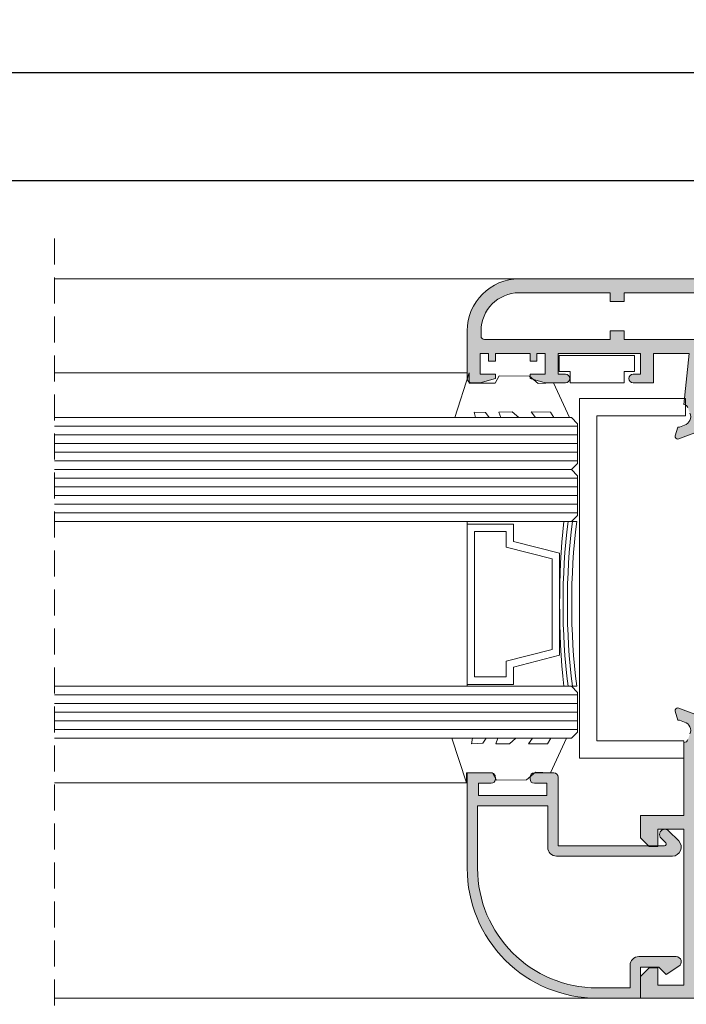
# Model space of a CAD drawing. Units: millimetres. Extents: x 3885 to 9190, y -2425 to -875.
# Drawn here: x 4097 to 4136, y -982 to -925 of the extents above; entities that cross this region are included whole.
import ezdxf

# ---------------------------------------------------------------- set-up
doc = ezdxf.new("R2010")
doc.units = ezdxf.units.MM
doc.linetypes.add('DASHED', pattern=[19.049999999999997, 12.7, -6.35])
doc.linetypes.add('DASHEDX2', pattern=[1.5, 1, -0.5])
for name, color, linetype, lineweight in [('ACESSORIO', 7, 'Continuous', 9), ('COMPLEMENTO VIDRO', 7, 'Continuous', 5), ('LINHAS SECUNDÁRIAS', 7, 'Continuous', 15), ('PERFIL', 7, 'Continuous', 9), ('TEXTO COTAS', 7, 'Continuous', 25), ('TRACEJADO', 7, 'DASHED', 9), ('VEDANTES', 7, 'Continuous', 15)]:
    doc.layers.add(name, color=color, linetype=linetype, lineweight=lineweight)
doc.layers.add('VIDRO', color=7, linetype='Continuous', lineweight=5, true_color=0x00d900)
doc.layers.add('VIDRO LIMITE', color=7, linetype='Continuous', lineweight=13, true_color=0x003100)
doc.styles.add('TEXTO COTAS', font='ARIAL.TTF', dxfattribs={"height": 2.1})
doc.dimstyles.new('ISO-25', dxfattribs={"dimtxt": 2.7, "dimasz": 2.7, "dimexe": 1.25, "dimexo": 0.625, "dimtad": 1, "dimtxsty": 'TEXTO COTAS', "dimcen": 2.7, "dimclrd": 256, "dimclre": 256, "dimadec": 0, "dimazin": 0, "dimtfac": 1, "dimtmove": 0, "dimatfit": 3, "dimfxl": 0, "dimarcsym": 0})

# ---------------------------------------------------------------- blocks, each defined once
blk = doc.blocks.new('*D2')
at = {"layer": 'DEFPOINTS', "color": 0}
for p in [(4175.519449002948, -934.174295273413), (4007.4076570208, -939.8752018546647), (4175.519449002948, -939.8596996012475)]:
    blk.add_point(p, dxfattribs=at)
at = {"layer": 'TEXTO COTAS', "color": 128, "lineweight": -2, "true_color": 0x004d40}
for p, q in [((4007.4076570208, -939.2502018546647), (4007.4076570208, -932.924295273413)), ((4175.519449002948, -939.2346996012475), (4175.519449002948, -932.924295273413)), ((4010.1076570208, -934.174295273413), (4172.819449002948, -934.174295273413))]:
    blk.add_line(p, q, dxfattribs=at)
at = {"layer": 'TEXTO COTAS', "color": 128, "true_color": 0x004d40}
for points in [[(4010.1076570208, -933.724295273413), (4010.1076570208, -934.624295273413), (4007.4076570208, -934.174295273413)], [(4172.819449002948, -933.724295273413), (4172.819449002948, -934.624295273413), (4175.519449002948, -934.174295273413)]]:
    blk.add_solid(points, dxfattribs=at)
at = {"layer": 'TEXTO COTAS', "insert": (4091.463553011874, -932.4949978655003), "char_height": 2.1, "attachment_point": 5, "style": 'TEXTO COTAS'}
blk.add_mtext('L1', dxfattribs=at)
blk = doc.blocks.new('*D3')
at = {"layer": 'DEFPOINTS', "color": 0}
for p in [(4280.741996971135, -927.9592412495667), (4007.4076570208, -939.8752018546647), (4280.741996971135, -939.8752018546647)]:
    blk.add_point(p, dxfattribs=at)
at = {"layer": 'TEXTO COTAS', "color": 128, "lineweight": -2, "true_color": 0x004d40}
for p, q in [((4007.4076570208, -939.2502018546647), (4007.4076570208, -926.7092412495667)), ((4280.741996971135, -939.2502018546647), (4280.741996971135, -926.7092412495667)), ((4010.1076570208, -927.9592412495667), (4278.041996971136, -927.9592412495667))]:
    blk.add_line(p, q, dxfattribs=at)
at = {"layer": 'TEXTO COTAS', "color": 128, "true_color": 0x004d40}
for points in [[(4010.1076570208, -927.5092412495667), (4010.1076570208, -928.4092412495668), (4007.4076570208, -927.9592412495667)], [(4278.041996971136, -927.5092412495667), (4278.041996971136, -928.4092412495668), (4280.741996971135, -927.9592412495667)]]:
    blk.add_solid(points, dxfattribs=at)
at = {"layer": 'TEXTO COTAS', "insert": (4144.074826995968, -926.2842412495668), "char_height": 2.1, "attachment_point": 5, "style": 'TEXTO COTAS'}
blk.add_mtext('L', dxfattribs=at)

msp = doc.modelspace()

# ---------------------------------------------------------------- hatches: boundary and pattern name
at = {"layer": 'PERFIL'}
h = msp.add_hatch(color=256, dxfattribs=at)
edge = h.paths.add_edge_path(flags=16)
edge.add_line((4150.08191670327, -944.1577228506576), (4148.926330598157, -944.1577228506576))
edge.add_line((4148.926330598157, -944.1577228506576), (4145.202378514272, -946.3077475887385))
edge.add_line((4145.202378514272, -946.3077475887385), (4154.426393881613, -946.3077475887385))
edge.add_line((4154.426393881613, -946.3077475887385), (4154.426393881613, -944.6577286037))
edge.add_line((4154.426393881613, -944.6577286037), (4150.976354185625, -944.6577286037))
edge.add_arc((4150.976354185625, -943.607716522311), 1.050012081389013, 211.5881355052015, 270, ccw=False)
edge = h.paths.add_edge_path()
edge.add_line((4123.626039494242, -944.1577228506576), (4123.626039494242, -945.3577366579566))
edge.add_line((4123.626039494242, -945.3577366579566), (4124.501049562061, -945.3577366579566))
edge.add_line((4124.501049562061, -945.3577366579566), (4124.501049562061, -945.6077395344792))
edge.add_line((4124.501049562061, -945.6077395344792), (4123.626039494242, -945.857724344366))
edge.add_line((4123.626039494242, -945.857724344366), (4123.126033741197, -945.857724344366))
edge.add_arc((4123.126033741197, -945.6077214678457), 0.2500028765202842, 180.0000000001042, 270, ccw=False)
edge.add_line((4122.876030864676, -945.6077214678462), (4122.876030864676, -942.8577078927474))
edge.add_arc((4125.876065382927, -942.8577078927492), 3.000034518250686, 89.99999999996533, 179.9999999999653, ccw=False)
edge.add_line((4125.876065382929, -939.8576733744985), (4150.226345556062, -939.8576733744985))
edge.add_line((4150.226345556062, -939.8576733744985), (4150.226363622694, -939.8576733744985))
edge.add_arc((4150.226363622697, -941.3576364337275), 1.499963059229003, 49.46419788878251, 90.00000000010431, ccw=False)
edge.add_arc((4151.038747455942, -940.4076598295474), 0.2499938432048481, -90.00000000020839, 49.46419788856582, ccw=False)
edge.add_line((4151.038747455941, -940.6576536727525), (4150.976345152309, -940.6576536727525))
edge.add_arc((4150.976345152309, -940.9076475159573), 0.2499938432047202, 90, 180)
edge.add_line((4150.726351309104, -940.9076475159573), (4150.726351309104, -943.6077165223123))
edge.add_arc((4150.976354185625, -943.6077165223119), 0.2500028765207389, 180.0000000001042, 270)
edge.add_line((4150.976354185625, -943.8577193988322), (4155.226403086481, -943.8577193988322))
edge.add_line((4155.226403086481, -943.8577193988322), (4155.226403086481, -943.6077165223123))
edge.add_line((4155.226403086481, -943.6077165223123), (4155.976411716043, -943.6077165223123))
edge.add_arc((4155.976411716044, -943.8577193988326), 0.2500028765202842, 1.0419398677186109e-10, 90.00000000020839, ccw=False)
edge.add_line((4156.226414592564, -943.8577193988322), (4156.226414592564, -944.6577286037))
edge.add_line((4156.226414592564, -944.6577286037), (4155.226403086481, -944.6577286037))
edge.add_line((4155.226403086481, -944.6577286037), (4155.226403086481, -946.3077475887385))
edge.add_line((4155.226403086481, -946.3077475887385), (4156.226414592564, -946.3077475887385))
edge.add_line((4156.226414592564, -946.3077475887385), (4156.226414592564, -947.1078605608309))
edge.add_arc((4156.233616914547, -947.3577596701255), 0.2500028765198066, 91.65086002770803, 163.5274566981341)
edge.add_line((4155.993875224167, -947.2868698953935), (4155.877031386774, -947.6062759132683))
edge.add_arc((4156.333183021849, -947.8110475882931), 0.5000057530418167, 155.8241439500724, 253.7118020102336)
edge.add_line((4156.192946909052, -948.2909846526491), (4156.473235946321, -948.4077717515138))
edge.add_line((4156.473235946321, -948.4077717515138), (4156.580737183225, -948.4077717515138))
edge.add_line((4156.580737183225, -948.4077717515138), (4156.721051092745, -948.9180041497684))
edge.add_arc((4156.576418619693, -948.9577780798642), 0.1500017259116875, -91.25141522581453, 15.376251251170913, ccw=False)
edge.add_line((4156.573142645075, -949.1077440285553), (4154.968338708431, -948.4998637495228))
edge.add_line((4154.968338708431, -948.4998637495228), (4154.965596097963, -948.5023020536737))
edge.add_arc((4154.998218974849, -948.4077717515136), 0.1000011506072142, 69.92847413619779, 250.9601913070802, ccw=False)
edge.add_line((4155.03253866502, -948.3138441784095), (4155.364521639314, -947.4052591961408))
edge.add_arc((4155.391799252336, -947.2577585195186), 0.1500017259106339, 259.5225423625947, 360.0000000003474)
edge.add_line((4155.541800978246, -947.2577585195177), (4155.548225303193, -947.2577585195177))
edge.add_line((4155.548225303193, -947.2577585195177), (4155.548225303193, -947.1077567936036))
edge.add_arc((4155.398223577282, -947.1077567936036), 0.150001725911352, 0, 180)
edge.add_line((4155.248221851371, -947.1077567936036), (4152.99819596268, -947.1077567936036))
edge.add_line((4152.99819596268, -947.1077567936036), (4152.998202393943, -947.1078841182189))
edge.add_arc((4153.003247094533, -947.2077579442138), 0.1000011506078809, 92.89159459745413, 211.8673245470549)
edge.add_line((4152.918318825863, -947.2605539601973), (4152.918265994, -947.2605868033506))
edge.add_line((4152.918265994, -947.2605868033506), (4153.433062376111, -948.1577689626656))
edge.add_arc((4153.432929956331, -948.2577700255999), 0.1000011506083444, -90.00000000052108, 89.92412990606118, ccw=False)
edge.add_line((4153.432929956331, -948.3577711762082), (4153.348199989812, -948.3577711762082))
edge.add_line((4153.348199989812, -948.3577711762082), (4152.741031865289, -948.3577711762082))
edge.add_arc((4152.741031865288, -948.2577700256011), 0.1000011506071132, 208.3054651744084, 270.0000000005211, ccw=False)
edge.add_line((4152.652987639411, -948.3051877903345), (4152.652883331712, -948.3050787130378))
edge.add_line((4152.652883331712, -948.3050787130378), (4152.107644062971, -947.3582455285841))
edge.add_arc((4151.674346231483, -947.6077625466457), 0.5000057530421155, 29.93573326174036, 90)
edge.add_line((4151.674346231483, -947.1077567936036), (4139.928222997036, -947.1077567936036))
edge.add_arc((4139.928222997037, -947.6077625466436), 0.50000575304, 90.00000000010422, 150.0651781095439)
edge.add_line((4139.49492119668, -947.3582524208359), (4138.949705951576, -948.3050787130378))
edge.add_line((4138.949705951576, -948.3050787130378), (4138.949601643873, -948.3051877903345))
edge.add_arc((4138.861557417994, -948.2577700255981), 0.1000011506098984, 269.9999999984367, 331.6945348245947, ccw=False)
edge.add_line((4138.861557417991, -948.3577711762082), (4138.254389293472, -948.3577711762082))
edge.add_line((4138.254389293472, -948.3577711762082), (4138.16965932695, -948.3577711762082))
edge.add_arc((4138.169659326953, -948.2577700255999), 0.1000011506082501, 90.07587009185443, 269.9999999984367, ccw=False)
edge.add_line((4138.169526907177, -948.1577689626656), (4138.684323289288, -947.2605868033506))
edge.add_line((4138.684323289288, -947.2605868033506), (4138.684270457421, -947.2605539601973))
edge.add_arc((4138.599342188751, -947.2077579442123), 0.1000011506095867, 328.1326754525011, 447.1084054020616)
edge.add_line((4138.604386889341, -947.1078841182161), (4138.6043933206, -947.1077567936036))
edge.add_line((4138.6043933206, -947.1077567936036), (4136.354367431913, -947.1077567936036))
edge.add_arc((4136.204365706, -947.1077567936036), 0.150001725913171, 0, 180)
edge.add_line((4136.054363980087, -947.1077567936036), (4136.054363980087, -947.2577585195177))
edge.add_line((4136.054363980087, -947.2577585195177), (4136.060788305038, -947.2577585195177))
edge.add_arc((4136.210790030949, -947.2577585195154), 0.150001725911352, 180.0000000008685, 280.4774576383986)
edge.add_line((4136.238067643973, -947.4052591961381), (4136.57005061826, -948.3138441784095))
edge.add_arc((4136.604370308434, -948.4077717515138), 0.1000011506079365, -84.00528295776189, 110.07152586522591, ccw=False)
edge.add_line((4136.614814104893, -948.5072260487486), (4135.029446638217, -949.1077440285526))
edge.add_arc((4135.026170663592, -948.9577780798588), 0.1500017259146064, 164.6237487512576, 271.2514152282239, ccw=False)
edge.add_line((4134.881538190535, -948.9180041497684), (4135.021852100059, -948.4077717515138))
edge.add_line((4135.021852100059, -948.4077717515138), (4135.129353336963, -948.4077717515138))
edge.add_line((4135.129353336963, -948.4077717515138), (4135.409642374232, -948.2909846526491))
edge.add_arc((4135.269406261434, -947.8110475882931), 0.500005753042289, 286.2881979898664, 384.1758560498849)
edge.add_line((4135.725557896511, -947.6062759132683), (4135.608714059117, -947.2868698953907))
edge.add_arc((4135.368972368736, -947.3577596701268), 0.2500028765215599, 16.47254330270625, 88.34913997209263)
edge.add_line((4135.37617469072, -947.1078605608309), (4135.686249123088, -944.1576994033394))
edge.add_line((4135.686249123088, -944.1576994033394), (4133.626154555075, -944.1576994033394))
edge.add_line((4133.626154555075, -944.1576994033394), (4133.626154555075, -945.857724344366))
edge.add_line((4133.626154555075, -945.857724344366), (4132.45113200211, -945.857724344366))
edge.add_arc((4132.45113200211, -945.6077305011613), 0.2499938432047202, 90, 270, ccw=False)
edge.add_line((4132.45113200211, -945.3577366579566), (4132.876145925513, -945.3577366579566))
edge.add_line((4132.876145925513, -945.3577366579566), (4132.876145925513, -944.1577228506576))
edge.add_line((4132.876145925513, -944.1577228506576), (4128.126091271615, -944.1577228506576))
edge.add_line((4128.126091271615, -944.1577228506576), (4128.126091271615, -945.3577366579566))
edge.add_line((4128.126091271615, -945.3577366579566), (4128.551105195018, -945.3577366579566))
edge.add_arc((4128.551105195018, -945.6077305011613), 0.2499938432047202, -90, 90, ccw=False)
edge.add_line((4128.551105195018, -945.857724344366), (4127.376082642053, -945.857724344366))
edge.add_line((4127.376082642053, -945.857724344366), (4126.501072574227, -945.6077395344792))
edge.add_line((4126.501072574227, -945.6077395344792), (4126.501072574227, -945.3577366579566))
edge.add_line((4126.501072574227, -945.3577366579566), (4127.376082642053, -945.3577366579566))
edge.add_line((4127.376082642053, -945.3577366579566), (4127.376082642053, -944.1577228506576))
edge.add_line((4127.376082642053, -944.1577228506576), (4126.901077176661, -944.1577228506576))
edge.add_line((4126.901077176661, -944.1577228506576), (4126.901077176661, -944.6077280283944))
edge.add_line((4126.901077176661, -944.6077280283944), (4126.501072574227, -944.6077280283944))
edge.add_line((4126.501072574227, -944.6077280283944), (4126.501072574227, -944.1577228506576))
edge.add_line((4126.501072574227, -944.1577228506576), (4124.501049562061, -944.1577228506576))
edge.add_line((4124.501049562061, -944.1577228506576), (4124.501049562061, -944.6077280283944))
edge.add_line((4124.501049562061, -944.6077280283944), (4124.101044959627, -944.6077280283944))
edge.add_line((4124.101044959627, -944.6077280283944), (4124.101044959627, -944.1577228506576))
edge.add_line((4124.101044959627, -944.1577228506576), (4123.626039494242, -944.1577228506576))
edge = h.paths.add_edge_path(flags=16)
edge.add_line((4123.676040069544, -943.1577113445755), (4123.676040069544, -942.8577078927474))
edge.add_arc((4125.876065382927, -942.8577078927492), 2.200025313382866, 89.99999999995259, 179.9999999999526, ccw=False)
edge.add_line((4125.876065382929, -940.6576825793663), (4131.126125789864, -940.6576825793663))
edge.add_line((4131.126125789864, -940.6576825793663), (4131.126125789864, -941.157688332406))
edge.add_line((4131.126125789864, -941.157688332406), (4131.926134994732, -941.157688332406))
edge.add_line((4131.926134994732, -941.157688332406), (4131.926134994732, -940.6576825793636))
edge.add_line((4131.926134994732, -940.6576825793636), (4149.926342104236, -940.6576825793663))
edge.add_line((4149.926342104236, -940.6576825793663), (4149.926342104236, -943.3577136457898))
edge.add_line((4149.926342104236, -943.3577136457898), (4148.926330598157, -943.3577136457898))
edge.add_line((4148.926330598157, -943.3577136457898), (4143.816721924917, -946.3077475887385))
edge.add_line((4143.816721924917, -946.3077475887385), (4136.214409839549, -946.3077475887385))
edge.add_line((4136.214409839549, -946.3077475887385), (4136.440386545446, -944.1577228506576))
edge.add_line((4136.440386545446, -944.1577228506576), (4137.176195401671, -944.1577228506576))
edge.add_line((4137.176195401671, -944.1577228506576), (4137.176195401671, -943.3577136457898))
edge.add_line((4137.176195401671, -943.3577136457898), (4131.926134994732, -943.3577136457898))
edge.add_line((4131.926134994732, -943.3577136457898), (4131.926134994732, -942.8577078927474))
edge.add_line((4131.926134994732, -942.8577078927474), (4131.126125789864, -942.8577078927474))
edge.add_line((4131.126125789864, -942.8577078927474), (4131.126125789864, -943.3577136457898))
edge.add_line((4131.126125789864, -943.3577136457898), (4123.876042370759, -943.3577136457898))
edge.add_arc((4123.876042370759, -943.1577113445751), 0.2000023012146812, 180.0000000001303, 270, ccw=False)
h = msp.add_hatch(color=256, dxfattribs=at)
h.paths.add_polyline_path([(4154.676396758137, -979.7579167281683), (4154.676396758137, -979.4940521017688), (4155.176402511175, -979.3600759640321), (4155.176402511175, -976.9078839358253), (4154.176391005092, -976.9078839358253), (4154.176391005092, -967.4077746280336), (4136.176183895588, -967.4077746280336), (4136.176183895588, -980.5579259330334), (4154.176391005092, -980.5579259330334), (4154.176391005092, -979.7579167281683)], flags=16)
edge = h.paths.add_edge_path()
edge.add_arc((4136.210790030949, -966.4579794363231), 0.1500017259115772, 79.52254236160148, 179.9999999991315)
edge.add_line((4136.060788305038, -966.4579794363208), (4136.054363980087, -966.4579794363208))
edge.add_line((4136.054363980087, -966.4579794363208), (4136.054363980087, -966.6079811622349))
edge.add_arc((4136.204365706, -966.6079811622349), 0.150001725913171, 180, 360)
edge.add_line((4136.354367431913, -966.6079811622349), (4138.6043933206, -966.6079811622349))
edge.add_line((4138.6043933206, -966.6079811622349), (4138.604386889341, -966.6078538376223))
edge.add_arc((4138.599342188751, -966.507980011626), 0.1000011506092892, 272.8915945979351, 391.8673245474436)
edge.add_line((4138.684270457421, -966.4551839956412), (4138.684323289288, -966.4551511524905))
edge.add_line((4138.684323289288, -966.4551511524905), (4138.169526907177, -965.5579689931728))
edge.add_arc((4138.169659326953, -965.4579679302385), 0.1000011506083396, 90.00000000156331, 269.9241299081456, ccw=False)
edge.add_line((4138.16965932695, -965.3579667796303), (4138.254389293472, -965.3579667796303))
edge.add_line((4138.254389293472, -965.3579667796303), (4138.861557417991, -965.3579667796303))
edge.add_arc((4138.861557417991, -965.4579679302417), 0.1000011506114333, 28.30546517397579, 90, ccw=False)
edge.add_line((4138.949601643873, -965.4105501655067), (4138.949705951576, -965.4106592428006))
edge.add_line((4138.949705951576, -965.4106592428006), (4139.49492119668, -966.3574855349998))
edge.add_arc((4139.928222997039, -966.1079754091936), 0.5000057530410736, 209.9348218902054, 269.9999999996873)
edge.add_line((4139.928222997036, -966.6079811622349), (4151.674346231483, -966.6079811622349))
edge.add_arc((4151.674346231483, -966.1079754091926), 0.5000057530422737, 270, 330.0642667382484)
edge.add_line((4152.107644062971, -966.3574924272543), (4152.652883331712, -965.4106592428006))
edge.add_line((4152.652883331712, -965.4106592428006), (4152.652987639411, -965.410550165504))
edge.add_arc((4152.741031865288, -965.4579679302374), 0.1000011506068953, 89.99999999947892, 151.6945348255916, ccw=False)
edge.add_line((4152.741031865289, -965.3579667796303), (4153.348199989812, -965.3579667796303))
edge.add_line((4153.348199989812, -965.3579667796303), (4153.432929956331, -965.3579667796303))
edge.add_arc((4153.432929956331, -965.4579679302385), 0.1000011506082501, -89.92412990606118, 90.00000000052108, ccw=False)
edge.add_line((4153.433062376111, -965.5579689931728), (4152.918265994, -966.4551511524905))
edge.add_line((4152.918265994, -966.4551511524905), (4152.918318825863, -966.4551839956412))
edge.add_arc((4153.003247094533, -966.507980011626), 0.1000011506095267, 148.1326754525564, 267.1084054020649)
edge.add_line((4152.998202393943, -966.6078538376223), (4152.99819596268, -966.6079811622349))
edge.add_line((4152.99819596268, -966.6079811622349), (4155.248221851371, -966.6079811622349))
edge.add_arc((4155.398223577282, -966.6079811622349), 0.150001725911352, 180, 360)
edge.add_line((4155.548225303193, -966.6079811622349), (4155.548225303193, -966.4579794363208))
edge.add_line((4155.548225303193, -966.4579794363208), (4155.541800978246, -966.4579794363208))
edge.add_arc((4155.391799252336, -966.4579794363199), 0.1500017259104425, 359.9999999996526, 460.4774576374053)
edge.add_line((4155.364521639314, -966.3104787596976), (4155.03253866502, -965.4018937774317))
edge.add_arc((4154.998218974848, -965.3079662043262), 0.1000011506083801, 109.03980869217219, 290.0715258640234, ccw=False)
edge.add_line((4154.965596097963, -965.2134359021647), (4154.968338708431, -965.2158742063157))
edge.add_line((4154.968338708431, -965.2158742063157), (4156.573142645075, -964.6079939272859))
edge.add_arc((4156.576418619694, -964.7579598759756), 0.1500017259105091, -15.376251250760617, 91.25141522617321, ccw=False)
edge.add_line((4156.721051092745, -964.79773380607), (4156.580737183225, -965.3079662043247))
edge.add_line((4156.580737183225, -965.3079662043247), (4156.473235946321, -965.3079662043247))
edge.add_line((4156.473235946321, -965.3079662043247), (4156.192946909052, -965.4247533031867))
edge.add_arc((4156.333183021849, -965.9046903675426), 0.500005753042034, 106.2881979897664, 204.1758560499276)
edge.add_line((4155.877031386774, -966.1094620425674), (4155.993875224167, -966.428868060445))
edge.add_arc((4156.233616914547, -966.3579782857144), 0.2500028765191404, 196.472543301566, 272.3804593109991)
edge.add_line((4156.244000759298, -966.6077654231658), (4158.476440481254, -966.6077654231658))
edge.add_line((4158.476440481254, -966.6077654231658), (4158.476440481254, -968.6077884353326))
edge.add_line((4158.476440481254, -968.6077884353326), (4157.726431851692, -968.6077884353326))
edge.add_line((4157.726431851692, -968.6077884353326), (4157.726431851692, -967.357774052728))
edge.add_line((4157.726431851692, -967.357774052728), (4156.226414592564, -967.357774052728))
edge.add_line((4156.226414592564, -967.357774052728), (4156.226414592564, -968.4577867094213))
edge.add_arc((4156.076412866651, -968.457786709421), 0.1500017259122615, 210.0000000000719, 359.99999999991314, ccw=False)
edge.add_line((4155.946507561401, -968.532787572377), (4155.442911928565, -967.6605343498404))
edge.add_arc((4155.22640308648, -967.785535788101), 0.2500028765200388, 30.00000000015281, 180.0000000001563)
edge.add_line((4154.97640020996, -967.7855357881017), (4154.97640020996, -976.1078747309602))
edge.add_line((4154.97640020996, -976.1078747309602), (4156.226414592564, -976.1078747309602))
edge.add_line((4156.226414592564, -976.1078747309602), (4156.226414592564, -977.3578891135649))
edge.add_line((4156.226414592564, -977.3578891135649), (4157.726431851692, -977.3578891135649))
edge.add_line((4157.726431851692, -977.3578891135649), (4157.726431851692, -976.1078747309602))
edge.add_line((4157.726431851692, -976.1078747309602), (4158.476440481254, -976.1078747309602))
edge.add_line((4158.476440481254, -976.1078747309602), (4158.476440481254, -978.1078977431271))
edge.add_arc((4158.226437604731, -978.1078977431262), 0.2500028765234674, 269.99999999979156, 359.99999999979156, ccw=False)
edge.add_line((4158.22643760473, -978.3579006196496), (4157.976434728209, -978.3579006196496))
edge.add_arc((4157.976434728212, -978.1078977431298), 0.2500028765198294, 179.9999999993747, 269.99999999937467, ccw=False)
edge.add_line((4157.726431851692, -978.1078977431271), (4155.976411716043, -978.1078977431271))
edge.add_line((4155.976411716043, -978.1078977431271), (4155.976411716043, -979.9739446175572))
edge.add_line((4155.976411716043, -979.9739446175572), (4155.476405963002, -980.1079207552939))
edge.add_line((4155.476405963002, -980.1079207552939), (4155.476405963002, -980.6079265083363))
edge.add_line((4155.476405963002, -980.6079265083363), (4162.976492258627, -980.6079265083363))
edge.add_line((4162.976492258627, -980.6079265083363), (4162.976492258627, -980.1079207552939))
edge.add_line((4162.976492258627, -980.1079207552939), (4162.476486505586, -979.9739446175572))
edge.add_line((4162.476486505586, -979.9739446175572), (4162.476486505586, -979.6079150022542))
edge.add_line((4162.476486505586, -979.6079150022542), (4163.351496573408, -979.6079150022542))
edge.add_line((4163.351496573408, -979.6079150022542), (4164.101505202971, -979.8579178787741))
edge.add_line((4164.101505202971, -979.8579178787741), (4164.101505202971, -980.1079207552939))
edge.add_line((4164.101505202971, -980.1079207552939), (4163.351496573408, -980.1079207552939))
edge.add_line((4163.351496573408, -980.1079207552939), (4163.351496573408, -980.7579282342504))
edge.add_line((4163.351496573408, -980.7579282342504), (4166.601533968182, -980.7579282342504))
edge.add_line((4166.601533968182, -980.7579282342504), (4166.601533968182, -980.1079207552939))
edge.add_line((4166.601533968182, -980.1079207552939), (4165.851525338619, -980.1079207552939))
edge.add_line((4165.851525338619, -980.1079207552939), (4165.851525338619, -979.8579178787741))
edge.add_line((4165.851525338619, -979.8579178787741), (4166.601533968182, -979.6079150022542))
edge.add_line((4166.601533968182, -979.6079150022542), (4166.976538282963, -979.6079150022542))
edge.add_arc((4166.976538282964, -979.8579178787745), 0.2500028765202842, 1.0419398677186109e-10, 90.00000000020839, ccw=False)
edge.add_line((4167.226541159484, -979.8579178787741), (4167.226541159484, -981.1079322613787))
edge.add_arc((4166.976538282964, -981.1079322613782), 0.2500028765198294, 269.99999999979156, 359.9999999998958, ccw=False)
edge.add_line((4166.976538282963, -981.3579351378985), (4132.876145925513, -981.3579351378985))
edge.add_line((4132.876145925513, -981.3579351378985), (4132.876145925513, -980.1079207552939))
edge.add_line((4132.876145925513, -980.1079207552939), (4133.376151678554, -979.6079150022542))
edge.add_line((4133.376151678554, -979.6079150022542), (4133.876157431596, -979.6079150022542))
edge.add_line((4133.876157431596, -979.6079150022542), (4133.876157431596, -980.6079265083363))
edge.add_line((4133.876157431596, -980.6079265083363), (4135.37617469072, -980.6079265083363))
edge.add_line((4135.37617469072, -980.6079265083363), (4135.37617469072, -971.6078229535842))
edge.add_line((4135.37617469072, -971.6078229535842), (4133.876157431596, -971.6078229535842))
edge.add_line((4133.876157431596, -971.6078229535842), (4133.876157431596, -972.607834459669))
edge.add_line((4133.876157431596, -972.607834459669), (4133.376151678554, -972.607834459669))
edge.add_line((4133.376151678554, -972.607834459669), (4132.876145925513, -972.1078287066266))
edge.add_line((4132.876145925513, -972.1078287066266), (4132.876145925513, -970.8078137487191))
edge.add_line((4132.876145925513, -970.8078137487191), (4135.37617469072, -970.8078137487191))
edge.add_line((4135.37617469072, -970.8078137487191), (4135.37617469072, -966.6078773950103))
edge.add_arc((4135.368972368734, -966.357978285713), 0.2500028765226125, 271.6508600283151, 343.5274566977118)
edge.add_line((4135.608714059117, -966.4288680604477), (4135.725557896511, -966.1094620425674))
edge.add_arc((4135.269406261434, -965.9046903675427), 0.5000057530425999, 335.824143950127, 433.7118020101372)
edge.add_line((4135.409642374232, -965.4247533031867), (4135.129353336963, -965.3079662043247))
edge.add_line((4135.129353336963, -965.3079662043247), (4135.021852100059, -965.3079662043247))
edge.add_line((4135.021852100059, -965.3079662043247), (4134.881538190535, -964.79773380607))
edge.add_arc((4135.026170663591, -964.757959875981), 0.1500017259134167, 88.74858477141743, 195.3762512483321, ccw=False)
edge.add_line((4135.029446638217, -964.6079939272886), (4136.614814104893, -965.2085119070871))
edge.add_arc((4136.604370308435, -965.3079662043247), 0.1000011506106907, -110.07152586517878, 84.00528295844339, ccw=False)
edge.add_line((4136.57005061826, -965.4018937774317), (4136.238067643973, -966.3104787597003))
h = msp.add_hatch(color=256, dxfattribs=at)
edge = h.paths.add_edge_path()
edge.add_arc((4134.714035037819, -972.6457028610241), 0.5121379269901354, 270, 404.9999999999461)
edge.add_line((4135.076171238898, -972.2835666599467), (4134.488296509195, -971.6956919302456))
edge.add_arc((4134.27616203403, -971.9078264054097), 0.3000034518244999, 44.99999999987718, 224.9999999998772)
edge.add_line((4134.064027558865, -972.1199608805737), (4134.331187920327, -972.3871212420345))
edge.add_arc((4134.260476428604, -972.4578327337551), 0.100001150608113, -90.00000000104222, 44.999999999355225, ccw=False)
edge.add_line((4134.260476428602, -972.5578338843634), (4129.594858171176, -972.5578338843634))
edge.add_line((4129.594858171176, -972.5578338843634), (4128.126091271615, -972.5578338843634))
edge.add_line((4128.126091271615, -972.5578338843634), (4128.126091271615, -970.2578074203711))
edge.add_line((4128.126091271615, -970.2578074203711), (4128.126091271615, -969.6578005167203))
edge.add_line((4128.126091271615, -969.6578005167203), (4128.126091271615, -968.6077884353326))
edge.add_arc((4127.876088395095, -968.6077884353331), 0.2500028765198294, 1.042192166476233e-10, 90.00000000020843)
edge.add_line((4127.876088395094, -968.3577855588128), (4126.751075450748, -968.3577855588128))
edge.add_arc((4126.751075450747, -968.6077884353331), 0.2500028765202842, 89.99999999979156, 179.9999999998958)
edge.add_line((4126.501072574227, -968.6077884353326), (4126.501072574227, -968.7077895859411))
edge.add_arc((4126.751075450748, -968.707789585942), 0.2500028765216484, 179.9999999997916, 269.9999999997916)
edge.add_line((4126.751075450748, -968.9577924624637), (4127.476083792664, -968.9577924624637))
edge.add_line((4127.476083792664, -968.9577924624637), (4127.476083792664, -969.6077999414174))
edge.add_line((4127.476083792664, -969.6077999414174), (4127.476083792664, -969.6578005167203))
edge.add_line((4127.476083792664, -969.6578005167203), (4123.526038343631, -969.6578005167203))
edge.add_line((4123.526038343631, -969.6578005167203), (4123.526038343631, -968.9577924624637))
edge.add_line((4123.526038343631, -968.9577924624637), (4124.25104668554, -968.9577924624637))
edge.add_arc((4124.251046685539, -968.707789585942), 0.2500028765216484, 270.0000000002084, 360.0000000002084)
edge.add_line((4124.501049562061, -968.7077895859411), (4124.501049562061, -968.6077884353326))
edge.add_arc((4124.251046685541, -968.6077884353331), 0.2500028765198294, 1.042192166476233e-10, 90.00000000020843)
edge.add_line((4124.25104668554, -968.3577855588128), (4122.876030864676, -968.3577855588128))
edge.add_line((4122.876030864676, -968.3577855588128), (4122.876030864676, -973.8578488422736))
edge.add_arc((4130.376117160301, -973.8578488422731), 7.500086295624897, 180.0000000000035, 270.0000000000069)
edge.add_line((4130.376117160302, -981.3579351378985), (4132.876145925513, -981.3579351378985))
edge.add_line((4132.876145925513, -981.3579351378985), (4132.876145925513, -979.5579144269486))
edge.add_line((4132.876145925513, -979.5579144269486), (4133.926158006901, -979.5579144269486))
edge.add_line((4133.926158006901, -979.5579144269486), (4134.351162896988, -979.9829193170353))
edge.add_line((4134.351162896988, -979.9829193170353), (4135.088086894508, -979.5104675681232))
edge.add_arc((4134.926169512984, -979.2579109751234), 0.3000034518257075, 302.6644708345366, 449.9999999998263)
edge.add_line((4134.926169512984, -978.9579075232978), (4132.776144774905, -978.9579075232978))
edge.add_arc((4132.776144774905, -979.4579132763397), 0.5000057530419326, 90, 180.0000000000521)
edge.add_line((4132.276139021864, -979.4579132763402), (4132.276139021864, -980.7579282342504))
edge.add_line((4132.276139021864, -980.7579282342504), (4130.376117160302, -980.7579282342504))
edge.add_arc((4130.376117160304, -973.8578488422754), 6.900079391974941, 179.9999999999849, 269.9999999999849, ccw=False)
edge.add_line((4123.476037768329, -973.8578488422736), (4123.476037768329, -970.2578074203711))
edge.add_line((4123.476037768329, -970.2578074203711), (4127.526084367966, -970.2578074203711))
edge.add_line((4127.526084367966, -970.2578074203711), (4127.526084367966, -972.6578350349719))
edge.add_arc((4128.026090121008, -972.6578350349723), 0.5000057530414779, 179.9999999999479, 270)
edge.add_line((4128.026090121008, -973.1578407880143), (4129.594858171176, -973.1578407880143))
edge.add_line((4129.594858171176, -973.1578407880143), (4129.544857595871, -973.1578407880143))
edge.add_line((4129.544857595871, -973.1578407880143), (4134.714035037819, -973.1578407880143))

# ---------------------------------------------------------------- linework, layer by layer
at = {"layer": 'ACESSORIO', "linetype": 'Continuous'}
msp.add_lwpolyline([(4132.53706949088, -945.1976134610986), (4132.53706949088, -944.282326735909), (4128.178100424773, -944.282326735909), (4128.178100424773, -945.1976134610986), (4128.81912665193, -945.1976134610986), (4128.81912665193, -945.856621041371), (4131.932674924456, -945.856621041371), (4131.932674924456, -945.1976134610986), (4132.53706949088, -945.1976134610986)], dxfattribs=at)
at = {"layer": 'ACESSORIO'}
msp.add_lwpolyline([(4129.346962370821, -951.2158494507157), (4129.346962370821, -967.4999834245727), (4135.372031694971, -967.4999834245727), (4135.372031694971, -966.4999719184907), (4130.3469738769, -966.4999719184907), (4130.3469738769, -947.7497561794216), (4135.472032845582, -947.7497561794216), (4135.472032845582, -946.7497446733396), (4129.346962370821, -946.7497446733396), (4129.346962370821, -951.2158494507157)], dxfattribs=at)
at = {"layer": 'COMPLEMENTO VIDRO'}
msp.add_lwpolyline([(4129.196960644904, -963.3624358181514), (4122.871887868927, -963.3624358181514), (4122.871887868927, -963.2499345237193), (4125.540668575786, -963.2499345237193), (4125.540668575786, -962.2499230176345), (4128.209449282645, -961.5624151072016), (4128.209449282645, -955.6873475089624), (4125.540668575786, -954.9998395985294), (4125.540668575786, -953.9998280924447), (4122.871887868927, -953.9998280924447), (4122.871887868927, -953.862326510357), (4129.196960644904, -953.862326510357)], dxfattribs=at)
for points in [[(4125.540668575786, -963.2499345237193), (4122.871887868927, -963.2499345237193), (4122.871887868927, -953.9998280924447), (4125.540668575786, -953.9998280924447), (4125.540668575786, -954.9998395985294), (4128.209449282645, -955.6873475089624), (4128.209449282645, -961.5624151072016), (4125.540668575786, -962.2499230176345)], [(4125.115663685699, -962.8249296336353), (4123.29689275901, -962.8249296336353), (4123.29689275901, -954.4248329825314), (4125.115663685699, -954.4248329825314), (4125.115663685699, -955.3292343525472), (4127.784444392559, -956.0167422629802), (4127.784444392559, -961.2330203531837), (4125.115663685699, -961.9205282636167)]]:
    msp.add_lwpolyline(points, close=True, dxfattribs=at)
for centre, radius, start, end in [((4176.538987052218, -958.6123811642556), 48.32953938611183, 174.3595951346667, 185.6404048653333), ((4167.590524745114, -958.6123811642556), 39.18629251633566, 173.0376412130884, 186.9623587869116), ((4167.590524745114, -958.6123811642556), 38.93628963981475, 172.9927136672448, 187.0072863327552), ((4167.590524745114, -958.6123811642556), 38.68628676329385, 172.947201034614, 187.052798965386)]:
    msp.add_arc(centre, radius, start, end, dxfattribs=at)
at = {"layer": 'LINHAS SECUNDÁRIAS'}
msp.add_line((4122.836084018885, -968.9374999645679), (4099.063640458107, -968.9374999645679), dxfattribs=at)
for points in [[(4125.876285456497, -939.8585265642096), (4099.063640458107, -939.8585265642096)], [(4122.876030864676, -945.2814267696331), (4099.063640458107, -945.2814267696331)], [(4130.376117160302, -981.3579351378985), (4099.063640458107, -981.3579351378985)]]:
    msp.add_lwpolyline(points, dxfattribs=at)
at = {"layer": 'PERFIL'}
for points in [[(4135.608714059117, -947.2868698953907, 0.3243245061668991), (4135.37617469072, -947.1078605608309), (4135.686249123088, -944.1576994033394), (4133.626154555075, -944.1576994033394), (4133.626154555075, -945.857724344366), (4132.45113200211, -945.857724344366, -0.9999999999999994), (4132.45113200211, -945.3577366579566), (4132.876145925513, -945.3577366579566), (4132.876145925513, -944.1577228506576), (4128.126091271615, -944.1577228506576), (4128.126091271615, -945.3577366579566), (4128.551105195018, -945.3577366579566, -1), (4128.551105195018, -945.857724344366), (4127.376082642053, -945.857724344366), (4126.501072574227, -945.6077395344792), (4126.501072574227, -945.3577366579566), (4127.376082642053, -945.3577366579566), (4127.376082642053, -944.1577228506576), (4126.901077176661, -944.1577228506576), (4126.901077176661, -944.6077280283944), (4126.501072574227, -944.6077280283944), (4126.501072574227, -944.1577228506576), (4124.501049562061, -944.1577228506576), (4124.501049562061, -944.6077280283944), (4124.101044959627, -944.6077280283944), (4124.101044959627, -944.1577228506576), (4123.626039494242, -944.1577228506576), (4123.626039494242, -945.3577366579566), (4124.501049562061, -945.3577366579566), (4124.501049562061, -945.6077395344792), (4123.626039494242, -945.857724344366), (4123.126033741197, -945.857724344366, -0.4142135623730949), (4122.876030864676, -945.6077214678462), (4122.876030864676, -942.8577078927474, -0.4142135623730953), (4125.876065382929, -939.8576733744985), (4150.226345556062, -939.8576733744985)], [(4136.614814104893, -948.5072260487486), (4135.029446638217, -949.1077440285526, -0.5020058027686596), (4134.881538190535, -948.9180041497684), (4135.021852100059, -948.4077717515138), (4135.129353336963, -948.4077717515138), (4135.409642374232, -948.2909846526491, 0.4551343989164656), (4135.725557896511, -947.6062759132683)], [(4135.725557896511, -966.1094620425674, 0.455134398916394), (4135.409642374232, -965.4247533031867), (4135.129353336963, -965.3079662043247), (4135.021852100059, -965.3079662043247), (4134.881538190535, -964.79773380607, -0.5020058027681255), (4135.029446638217, -964.6079939272886), (4136.614814104893, -965.2085119070871, -1.13105798282147)], [(4166.976538282963, -981.3579351378985), (4132.876145925513, -981.3579351378985), (4132.876145925513, -980.1079207552939), (4133.376151678554, -979.6079150022542), (4133.876157431596, -979.6079150022542), (4133.876157431596, -980.6079265083363), (4135.37617469072, -980.6079265083363), (4135.37617469072, -971.6078229535842), (4133.876157431596, -971.6078229535842), (4133.876157431596, -972.607834459669), (4133.376151678554, -972.607834459669), (4132.876145925513, -972.1078287066266), (4132.876145925513, -970.8078137487191), (4135.37617469072, -970.8078137487191), (4135.37617469072, -966.6078773950103, 0.3243245061669396), (4135.608714059117, -966.4288680604477)]]:
    msp.add_lwpolyline(points, format="xyb", dxfattribs=at)
for points in [[(4123.676040069544, -943.1577113445755), (4123.676040069544, -942.8577078927474, -0.4142135623730953), (4125.876065382929, -940.6576825793663), (4131.126125789864, -940.6576825793663), (4131.126125789864, -941.157688332406), (4131.926134994732, -941.157688332406), (4131.926134994732, -940.6576825793636), (4149.926342104236, -940.6576825793663), (4149.926342104236, -943.3577136457898), (4148.926330598157, -943.3577136457898), (4143.816721924917, -946.3077475887385), (4136.214409839549, -946.3077475887385), (4136.440386545446, -944.1577228506576), (4137.176195401671, -944.1577228506576), (4137.176195401671, -943.3577136457898), (4131.926134994732, -943.3577136457898), (4131.926134994732, -942.8577078927474), (4131.126125789864, -942.8577078927474), (4131.126125789864, -943.3577136457898), (4123.876042370759, -943.3577136457898, -0.4142135623729283)], [(4134.714035037819, -973.1578407880143, 0.6681786379193024), (4135.076171238898, -972.2835666599467), (4134.488296509195, -971.6956919302456, 1), (4134.064027558865, -972.1199608805737), (4134.331187920327, -972.3871212420345, -0.6681786379192988), (4134.260476428602, -972.5578338843634), (4129.594858171176, -972.5578338843634), (4128.126091271615, -972.5578338843634), (4128.126091271615, -970.2578074203711), (4128.126091271615, -969.6578005167203), (4128.126091271615, -968.6077884353326, 0.4142135623730951), (4127.876088395094, -968.3577855588128), (4126.751075450748, -968.3577855588128, 0.4142135623731071), (4126.501072574227, -968.6077884353326), (4126.501072574227, -968.7077895859411, 0.4142135623730951), (4126.751075450748, -968.9577924624637), (4127.476083792664, -968.9577924624637), (4127.476083792664, -969.6077999414174), (4127.476083792664, -969.6578005167203), (4123.526038343631, -969.6578005167203), (4123.526038343631, -968.9577924624637), (4124.25104668554, -968.9577924624637, 0.4142135623730951), (4124.501049562061, -968.7077895859411), (4124.501049562061, -968.6077884353326, 0.4142135623730977), (4124.25104668554, -968.3577855588128), (4122.876030864676, -968.3577855588128), (4122.876030864676, -973.8578488422736, 0.4142135623730951), (4130.376117160302, -981.3579351378985), (4132.876145925513, -981.3579351378985), (4132.876145925513, -979.5579144269486), (4133.926158006901, -979.5579144269486), (4134.351162896988, -979.9829193170353), (4135.088086894508, -979.5104675681232, 0.7490182962513391), (4134.926169512984, -978.9579075232978), (4132.776144774905, -978.9579075232978, 0.4142135623730951), (4132.276139021864, -979.4579132763402), (4132.276139021864, -980.7579282342504), (4130.376117160302, -980.7579282342504, -0.4142135623730951), (4123.476037768329, -973.8578488422736), (4123.476037768329, -970.2578074203711), (4127.526084367966, -970.2578074203711), (4127.526084367966, -972.6578350349719, 0.4142135623730951), (4128.026090121008, -973.1578407880143), (4129.594858171176, -973.1578407880143), (4129.544857595871, -973.1578407880143)]]:
    msp.add_lwpolyline(points, format="xyb", close=True, dxfattribs=at)
at = {"layer": 'TRACEJADO', "linetype": 'DASHEDX2', "lineweight": 13, "ltscale": 1.5}
msp.add_lwpolyline([(4099.063640458107, -937.5324308837871), (4099.063640458107, -1010.628488809065)], dxfattribs=at)
at = {"layer": 'VEDANTES'}
for points in [[(4122.999990194463, -945.2861345593901), (4122.162480558118, -947.8611641875577), (4123.349994221595, -947.8611641875577), (4123.287493502461, -947.5486605919059), (4123.937500981419, -947.5736608795587), (4124.137503282634, -947.8611641875577), (4124.812511049238, -947.8611641875577), (4124.700009754806, -947.5486605919059), (4125.475018672021, -947.5361604480795), (4125.850022986802, -947.8611641875577), (4126.812534061408, -947.8611641875577), (4126.575031328712, -947.5361604480795), (4127.675043985402, -947.5486605919059), (4127.875046286621, -947.8611641875577), (4128.775056642096, -947.8611641875577), (4127.850045998968, -945.8611411753909), (4126.975035931146, -945.8986416068674), (4126.462530034276, -945.4736367167807), (4124.725010042455, -945.4486364291306), (4124.500007453591, -945.8736413192146), (4122.999990194463, -945.8736413192146)], [(4122.836084018885, -968.9374999645679), (4121.99857438254, -966.362470336403), (4123.186088046014, -966.362470336403), (4123.123587326883, -966.6749739320549), (4123.773594805838, -966.649973644402), (4123.973597107057, -966.362470336403), (4124.648604873661, -966.362470336403), (4124.536103579228, -966.6749739320549), (4125.311112496443, -966.6874740758813), (4125.686116811225, -966.362470336403), (4126.64862788583, -966.362470336403), (4126.411125153134, -966.6874740758813), (4127.511137809825, -966.6749739320549), (4127.711140111043, -966.362470336403), (4128.611150466515, -966.362470336403), (4127.68613982339, -968.3624933485698), (4126.811129755568, -968.3249929170934), (4126.298623858698, -968.7499978071774), (4124.561103866881, -968.7749980948302), (4124.33610127801, -968.3499932047462), (4122.836084018885, -968.3499932047462)]]:
    msp.add_lwpolyline(points, close=True, dxfattribs=at)
at = {"layer": 'VIDRO'}
for points in [[(4129.246961220209, -948.3622632268989), (4099.063640458107, -948.3622632268989)], [(4129.246961220209, -948.8622689799413), (4099.063640458107, -948.8622689799413)], [(4129.246961220209, -949.362274732981), (4099.063640458107, -949.362274732981)], [(4129.246961220209, -949.8622804860233), (4099.063640458107, -949.8622804860233)], [(4129.246961220209, -950.3622862390657), (4099.063640458107, -950.3622862390657)], [(4128.8934037616, -950.8622919921081), (4099.063640458107, -950.8622919921081)], [(4129.246961220209, -951.3622977451505), (4099.063640458107, -951.3622977451505)], [(4129.246961220209, -951.8623034981902), (4099.063640458107, -951.8623034981902)], [(4129.246961220209, -952.3623092512325), (4099.063640458107, -952.3623092512325)], [(4129.246961220209, -952.8623150042749), (4099.063640458107, -952.8623150042749)], [(4129.246961220209, -953.3623207573173), (4099.063640458107, -953.3623207573173)], [(4129.246961220209, -963.8624415711938), (4099.063640458107, -963.8624415711938)], [(4129.246961220209, -964.3624473242362), (4099.063640458107, -964.3624473242362)], [(4129.246961220209, -964.8624530772786), (4099.063640458107, -964.8624530772786)], [(4129.246961220209, -965.362458830321), (4099.063640458107, -965.362458830321)], [(4129.246961220209, -965.8624645833606), (4099.063640458107, -965.8624645833606)]]:
    msp.add_lwpolyline(points, dxfattribs=at)
at = {"layer": 'VIDRO LIMITE'}
for p, q in [((4129.246961220209, -948.2158149324641), (4128.8934037616, -947.8622574738565)), ((4129.246961220209, -950.5087345335005), (4128.8934037616, -950.8622919921081)), ((4129.246961220209, -951.2158494507157), (4128.8934037616, -950.8622919921081)), ((4129.246961220209, -953.5087690517494), (4128.8934037616, -953.862326510357)), ((4129.246961220209, -963.7159932767618), (4128.8934037616, -963.3624358181514)), ((4129.246961220209, -966.0089128777954), (4128.8934037616, -966.362470336403))]:
    msp.add_line(p, q, dxfattribs=at)
for points in [[(4099.063640458107, -947.8622574738565), (4128.8934037616, -947.8622574738565)], [(4129.246961220209, -948.2158149324641), (4129.246961220209, -950.5087345335005)], [(4099.063640458107, -950.8622919921081), (4128.8934037616, -950.8622919921081)], [(4129.246961220209, -951.2158494507157), (4129.246961220209, -953.5087690517494)], [(4128.8934037616, -953.862326510357), (4099.063640458107, -953.862326510357)], [(4099.063640458107, -963.3624358181514), (4128.8934037616, -963.3624358181514)], [(4129.246961220209, -963.7159932767618), (4129.246961220209, -966.0089128777954)], [(4128.8934037616, -966.362470336403), (4099.063640458107, -966.362470336403)]]:
    msp.add_lwpolyline(points, dxfattribs=at)

# ---------------------------------------------------------------- dimensions: what is measured, and where the dimension line sits
at = {"layer": 'TEXTO COTAS'}
for base, p2, text, picture, middle in [((4280.741996971135, -927.9592412495667), (4280.741996971135, -939.8752018546647), 'L', '*D3', (4144.074826995968, -926.2842412495668)), ((4175.519449002948, -934.174295273413), (4175.519449002948, -939.8596996012475), 'L1', '*D2', (4091.463553011874, -932.4949978655003))]:
    dim = msp.add_linear_dim(base=base, p1=(4007.4076570208, -939.8752018546647), p2=p2, text=text, dimstyle='ISO-25', override={"dimclrt": 256}, dxfattribs=at)
    dim.commit()
    dim.dimension.update_dxf_attribs({"geometry": picture, "text_midpoint": middle})

doc.saveas('drawing.dxf')
